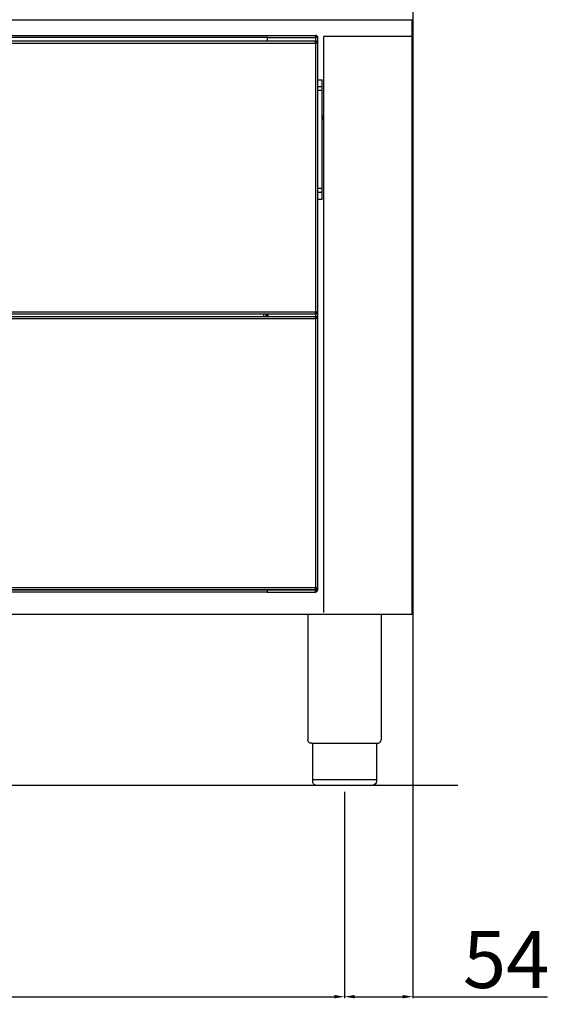
# Model space of a CAD drawing. Units: millimetres. Extents: x -34400 to -31678, y -18263 to -14414.
# Drawn here: x -33532 to -33114, y -16056 to -15279 of the extents above; entities that cross this region are included whole.
import ezdxf

# ---------------------------------------------------------------- set-up
doc = ezdxf.new("R2010")
doc.units = ezdxf.units.MM
doc.layers.add('QUOTE', color=3, linetype='Continuous')
doc.styles.get("Standard").update_dxf_attribs({"font": 'arial.ttf', "height": 45})
doc.dimstyles.new('ISO-25', dxfattribs={"dimtxt": 45, "dimasz": 8, "dimexe": 1.25, "dimexo": 5, "dimtad": 1, "dimtxsty": 'Standard', "dimcen": 2.5, "dimadec": 0, "dimazin": 0, "dimtfac": 1, "dimtmove": 0, "dimatfit": 3, "dimfxl": 1, "dimarcsym": 0})

# ---------------------------------------------------------------- blocks, each defined once
blk = doc.blocks.new('*D840')
at = {"color": 0, "lineweight": -2}
for p, q in [((-33967.73, -15888.53), (-33967.73, -16051.55)), ((-33275.73, -15888.53), (-33275.73, -16051.55)), ((-33959.73, -16050.3), (-33283.73, -16050.3))]:
    blk.add_line(p, q, dxfattribs=at)
at = {"color": 0}
for points in [[(-33959.73, -16048.97), (-33959.73, -16051.63), (-33967.73, -16050.3)], [(-33283.73, -16048.97), (-33283.73, -16051.63), (-33275.73, -16050.3)]]:
    blk.add_solid(points, dxfattribs=at)
at = {"layer": 'Defpoints', "color": 0}
for p in [(-33967.73, -15883.53), (-33275.73, -15883.53), (-33275.73, -16050.3)]:
    blk.add_point(p, dxfattribs=at)
at = {"color": 0, "insert": (-33621.73, -16026.7), "char_height": 45, "attachment_point": 5}
blk.add_mtext('692', dxfattribs=at)
blk = doc.blocks.new('*D841')
at = {"color": 0, "lineweight": -2}
for p, q in [((-33221.73, -15022.53), (-33221.73, -16051.55)), ((-33275.73, -15888.53), (-33275.73, -16051.55)), ((-33267.73, -16050.3), (-33229.73, -16050.3)), ((-33221.73, -16050.3), (-33115.36, -16050.3))]:
    blk.add_line(p, q, dxfattribs=at)
at = {"color": 0}
for points in [[(-33267.73, -16048.97), (-33267.73, -16051.63), (-33275.73, -16050.3)], [(-33229.73, -16048.97), (-33229.73, -16051.63), (-33221.73, -16050.3)]]:
    blk.add_solid(points, dxfattribs=at)
at = {"layer": 'Defpoints', "color": 0}
for p in [(-33221.73, -15017.53), (-33275.73, -15883.53), (-33275.73, -16050.3)]:
    blk.add_point(p, dxfattribs=at)
at = {"color": 0, "insert": (-33148.12, -16026.79), "char_height": 45, "attachment_point": 5}
blk.add_mtext('54', dxfattribs=at)

msp = doc.modelspace()

# ---------------------------------------------------------------- linework, layer by layer
at = {"layer": 'QUOTE', "color": 7}
for p, q in [((-34021.23, -15278.92), (-33222.23, -15278.92)), ((-33222.23, -15748.53), (-33222.23, -15278.92)), ((-33944.93, -15291.13), (-33298.53, -15291.13)), ((-33906.73, -15292.53), (-33336.73, -15292.53)), ((-33388.73, -15291.13), (-33388.73, -15291.22)), ((-33348.73, -15291.22), (-33348.73, -15291.13)), ((-33336.73, -15292.53), (-33336.73, -15291.13)), ((-33336.73, -15292.53), (-33336.73, -15295.53)), ((-33336.73, -15292.73), (-33298.53, -15292.73)), ((-33336.73, -15292.73), (-33336.73, -15295.53)), ((-33298.53, -15291.13), (-33298.53, -15291.93)), ((-33298.53, -15291.93), (-33298.53, -15292.73)), ((-33296.93, -15292.73), (-33298.53, -15292.73)), ((-33298.53, -15292.73), (-33298.53, -15295.44)), ((-33297.15, -15291.93), (-33296.93, -15291.93)), ((-33296.93, -15291.93), (-33296.93, -15292.73)), ((-33296.93, -15292.73), (-33296.93, -15297.13)), ((-33291.93, -15746.93), (-33291.93, -15292.08)), ((-33221.73, -15292.08), (-33291.93, -15292.08)), ((-33291.93, -15746.93), (-33291.93, -15292.08)), ((-33944.93, -15295.53), (-33298.53, -15295.53)), ((-33944.93, -15297.13), (-33298.53, -15297.13)), ((-33298.53, -15297.13), (-33298.53, -15295.53)), ((-33298.53, -15297.13), (-33298.53, -15509.53)), ((-33297.73, -15297.13), (-33298.53, -15297.13)), ((-33296.93, -15297.13), (-33296.93, -15297.2)), ((-33296.93, -15297.2), (-33296.93, -15509.46)), ((-33296.93, -15326.18), (-33293.43, -15326.18)), ((-33293.43, -15331.76), (-33293.43, -15326.18)), ((-33293.43, -15331.76), (-33296.93, -15331.76)), ((-33293.43, -15334.7), (-33293.43, -15331.76)), ((-33293.43, -15334.7), (-33296.93, -15334.7)), ((-33293.43, -15412.16), (-33293.43, -15334.7)), ((-33293.43, -15412.16), (-33296.93, -15412.16)), ((-33293.43, -15415.1), (-33296.93, -15415.1)), ((-33293.43, -15415.1), (-33293.43, -15412.16)), ((-33293.43, -15420.68), (-33293.43, -15415.1)), ((-33293.43, -15420.68), (-33296.93, -15420.68)), ((-33944.93, -15509.53), (-33298.53, -15509.53)), ((-33944.93, -15511.13), (-33298.53, -15511.13)), ((-33339.73, -15511.13), (-33339.73, -15513.13)), ((-33337.73, -15511.13), (-33337.73, -15513.13)), ((-33337.53, -15511.13), (-33337.53, -15513.13)), ((-33337.06, -15511.13), (-33337.06, -15513.13)), ((-33335.93, -15513.13), (-33335.93, -15511.13)), ((-33298.53, -15511.13), (-33298.53, -15509.53)), ((-33298.53, -15509.53), (-33297.73, -15509.53)), ((-33298.53, -15511.22), (-33298.53, -15513.04)), ((-33297.73, -15509.53), (-33297.81, -15509.86)), ((-33296.93, -15509.46), (-33296.93, -15509.53)), ((-33296.93, -15509.53), (-33296.93, -15514.73)), ((-33944.93, -15513.13), (-33298.53, -15513.13)), ((-33944.93, -15514.73), (-33298.53, -15514.73)), ((-33298.53, -15514.73), (-33298.53, -15513.13)), ((-33298.53, -15514.73), (-33298.53, -15727.13)), ((-33297.73, -15514.73), (-33298.53, -15514.73)), ((-33296.93, -15514.73), (-33296.93, -15514.8)), ((-33296.93, -15514.8), (-33296.93, -15727.06)), ((-33944.93, -15727.13), (-33298.53, -15727.13)), ((-33944.93, -15728.73), (-33298.53, -15728.73)), ((-33336.73, -15729.13), (-33906.73, -15729.13)), ((-33336.73, -15730.73), (-33906.73, -15730.73)), ((-33336.73, -15728.73), (-33336.73, -15729.13)), ((-33336.73, -15729.13), (-33336.73, -15730.73)), ((-33298.53, -15729.13), (-33336.73, -15729.13)), ((-33336.73, -15730.73), (-33298.6, -15730.73)), ((-33298.53, -15730.73), (-33298.6, -15730.73)), ((-33298.53, -15728.73), (-33298.53, -15727.13)), ((-33298.53, -15727.13), (-33297.73, -15727.13)), ((-33298.53, -15728.82), (-33298.53, -15729.13)), ((-33298.53, -15729.13), (-33296.93, -15729.13)), ((-33298.53, -15730.73), (-33298.53, -15729.93)), ((-33297.73, -15727.13), (-33297.81, -15727.46)), ((-33296.93, -15727.06), (-33296.93, -15727.13)), ((-33296.93, -15727.13), (-33296.93, -15729.13)), ((-33222.23, -15748.53), (-34021.23, -15748.53)), ((-33304.73, -15748.14), (-33304.73, -15847.15)), ((-33246.73, -15748.13), (-33246.73, -15847.15)), ((-33301.43, -15850.14), (-33250.03, -15850.14)), ((-33301.03, -15850.14), (-33301.03, -15880.13)), ((-33250.43, -15850.14), (-33250.43, -15880.13)), ((-33186.36, -15883.51), (-34075.69, -15883.51)), ((-33250.43, -15879.13), (-33301.03, -15879.13)), ((-33298.03, -15883.13), (-33253.43, -15883.13))]:
    msp.add_line(p, q, dxfattribs=at)
for centre, radius, start, end in [((-33317.83, -15292.78), 19.3, 0.152, 4.9076), ((-33298.53, -15292.73), 1.6, 0.00027, 90.00079), ((-33298.53, -15292.73), 0.8, 359.99798, 90.00309), ((-33298.53, -15297.13), 1.6, 0.00027, 90.00079), ((-33298.53, -15297.13), 0.8, 359.99798, 90.00309), ((-33298.58, -15316.42), 19.29, 85.09069, 89.84874), ((-33294.43, -15356.13), 2, 300, 60), ((-33298.58, -15490.23), 19.3, 270.15208, 274.90882), ((-33298.53, -15509.53), 0.8, 269.99796, 0.00107), ((-33298.53, -15509.53), 1.6, 269.99965, 359.99938), ((-33298.53, -15514.73), 1.6, 0.00063, 90.00035), ((-33298.53, -15514.73), 0.8, 359.99895, 90.00204), ((-33298.58, -15534.03), 19.3, 85.09122, 89.84788), ((-33317.83, -15729.08), 19.3, 355.09248, 359.84792), ((-33298.58, -15707.84), 19.29, 270.15126, 274.90931), ((-33298.53, -15727.13), 0.8, 269.99691, 0.00202), ((-33298.53, -15727.13), 1.6, 269.99921, 359.99973), ((-33298.53, -15729.13), 0.8, 269.99798, 0.00095), ((-33298.53, -15729.13), 1.6, 269.99943, 359.9995), ((-33249.73, -15847.15), 3, 264.2608, 0.00001)]:
    msp.add_arc(centre, radius, start, end, dxfattribs=at)
at = {"layer": 'QUOTE', "color": 7, "extrusion": (0, 0, -1)}
for centre, start, end in [((33301.73, -15847.15), 264.26073, 0.00012), ((33253.43, -15880.13), 179.99999, 269.99999)]:
    msp.add_arc(centre, 3, start, end, dxfattribs=at)
at = {"layer": 'QUOTE', "color": 7}
msp.add_open_spline([(-33301.03, -15880.13), (-33301.03, -15880.27), (-33301.01, -15880.61), (-33300.86, -15881.22), (-33300.54, -15881.82), (-33299.97, -15882.48), (-33299.35, -15882.87), (-33298.75, -15883.05), (-33298.46, -15883.1), (-33298.27, -15883.12), (-33298.16, -15883.13), (-33298.08, -15883.13), (-33298.05, -15883.13), (-33298.03, -15883.13)], degree=3, knots=[0, 0, 0, 0, 0.432819, 1.009911, 1.875548, 2.45264, 3.606824, 4.039644, 4.328192, 4.472476, 4.616917, 4.66487, 4.71282, 4.71282, 4.71282, 4.71282], dxfattribs=at)

# ---------------------------------------------------------------- dimensions: what is measured, and where the dimension line sits
at = {"color": 3}
dim = msp.add_linear_dim(base=(-33275.73, -16050.3), p1=(-33221.73, -15017.53), p2=(-33275.73, -15883.53), dimstyle='ISO-25', override={"dimtxt": 30, "dimdec": 0}, dxfattribs=at)
dim.commit()
dim.dimension.update_dxf_attribs({"geometry": '*D841', "text_midpoint": (-33148.12, -16050.3), "dimtype": 160})
dim = msp.add_linear_dim(base=(-33275.73, -16050.3), p1=(-33967.73, -15883.53), p2=(-33275.73, -15883.53), dimstyle='ISO-25', override={"dimtxt": 30, "dimdec": 0}, dxfattribs=at)
dim.commit()
dim.dimension.update_dxf_attribs({"geometry": '*D840', "text_midpoint": (-33621.73, -16026.7)})

doc.saveas('drawing.dxf')
